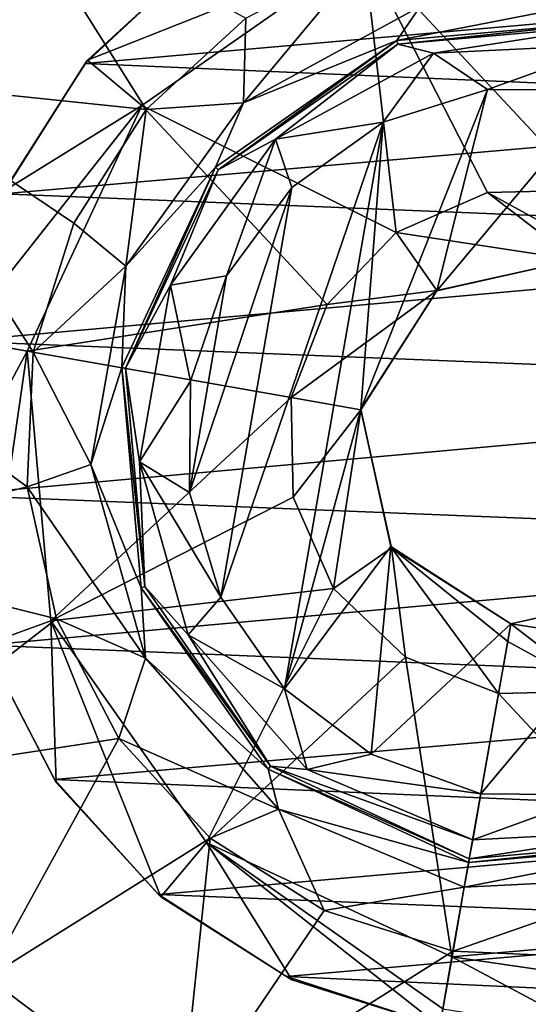
# Model space of a CAD drawing. Units: millimetres. Extents: x -300 to 300, y -114 to 386.
# Drawn here: x -164 to -162, y 107 to 111 of the extents above; entities that cross this region are included whole.
import ezdxf

# ---------------------------------------------------------------- set-up
doc = ezdxf.new("R2010")
doc.units = ezdxf.units.MM
doc.header["$LTSCALE"] = 33.374815
for name, color, linetype in [('1234', 7, 'CONTINUOUS'), ('1251', 7, 'CONTINUOUS'), ('150', 7, 'CONTINUOUS'), ('2191', 7, 'CONTINUOUS'), ('2192', 7, 'CONTINUOUS'), ('2193', 7, 'CONTINUOUS'), ('2194', 7, 'CONTINUOUS'), ('2195', 7, 'CONTINUOUS'), ('2196', 7, 'CONTINUOUS'), ('2197', 7, 'CONTINUOUS'), ('2198', 7, 'CONTINUOUS'), ('2199', 7, 'CONTINUOUS'), ('3444', 7, 'CONTINUOUS'), ('3496', 7, 'CONTINUOUS'), ('3747', 7, 'CONTINUOUS'), ('4429', 7, 'CONTINUOUS'), ('4440', 7, 'CONTINUOUS'), ('4450', 7, 'CONTINUOUS'), ('4696', 7, 'CONTINUOUS'), ('4879', 7, 'CONTINUOUS')]:
    doc.layers.add(name, color=color, linetype=linetype)

msp = doc.modelspace()

# ---------------------------------------------------------------- linework, layer by layer
at = {"layer": '1234', "color": 155, "linetype": 'Continuous', "true_color": 0x5b7a86}
for points in [[(-163.7335, 110.6773, 257.1213), (-163.3116, 111.0705, 257.1213), (-160.5444, 110.9598, 257.1213), (-163.7335, 110.6773, 257.1213)], [(-160.1507, 110.5239, 257.1213), (-163.7335, 110.6773, 257.1213), (-160.5444, 110.9598, 257.1213), (-160.1507, 110.5239, 257.1213)], [(-164.0443, 110.1837, 257.1213), (-163.7335, 110.6773, 257.1213), (-160.1507, 110.5239, 257.1213), (-164.0443, 110.1837, 257.1213)], [(-159.8872, 110.0145, 257.1213), (-164.0443, 110.1837, 257.1213), (-160.1507, 110.5239, 257.1213), (-159.8872, 110.0145, 257.1213)], [(-164.2142, 109.6251, 257.1213), (-164.0443, 110.1837, 257.1213), (-159.8872, 110.0145, 257.1213), (-164.2142, 109.6251, 257.1213)], [(-159.7591, 109.446, 257.1213), (-164.2142, 109.6251, 257.1213), (-159.8872, 110.0145, 257.1213), (-159.7591, 109.446, 257.1213)], [(-164.2409, 109.0421, 257.1213), (-164.2142, 109.6251, 257.1213), (-159.7591, 109.446, 257.1213), (-164.2409, 109.0421, 257.1213)], [(-159.7858, 108.863, 257.1213), (-164.2409, 109.0421, 257.1213), (-159.7591, 109.446, 257.1213), (-159.7858, 108.863, 257.1213)], [(-164.1128, 108.4736, 257.1213), (-164.2409, 109.0421, 257.1213), (-159.7858, 108.863, 257.1213), (-164.1128, 108.4736, 257.1213)], [(-159.9557, 108.3044, 257.1213), (-164.1128, 108.4736, 257.1213), (-159.7858, 108.863, 257.1213), (-159.9557, 108.3044, 257.1213)], [(-163.8493, 107.9641, 257.1213), (-164.1128, 108.4736, 257.1213), (-159.9557, 108.3044, 257.1213), (-163.8493, 107.9641, 257.1213)], [(-160.2665, 107.8108, 257.1213), (-163.8493, 107.9641, 257.1213), (-159.9557, 108.3044, 257.1213), (-160.2665, 107.8108, 257.1213)], [(-163.4556, 107.5282, 257.1213), (-163.8493, 107.9641, 257.1213), (-160.2665, 107.8108, 257.1213), (-163.4556, 107.5282, 257.1213)], [(-160.6884, 107.4176, 257.1213), (-163.4556, 107.5282, 257.1213), (-160.2665, 107.8108, 257.1213), (-160.6884, 107.4176, 257.1213)], [(-162.9706, 107.218, 257.1213), (-163.4556, 107.5282, 257.1213), (-160.6884, 107.4176, 257.1213), (-162.9706, 107.218, 257.1213)], [(-161.2118, 107.1368, 257.1213), (-162.9706, 107.218, 257.1213), (-160.6884, 107.4176, 257.1213), (-161.2118, 107.1368, 257.1213)], [(-162.3907, 107.0282, 257.1213), (-162.9706, 107.218, 257.1213), (-161.2118, 107.1368, 257.1213), (-162.3907, 107.0282, 257.1213)], [(-161.7774, 107.0083, 257.1213), (-162.3907, 107.0282, 257.1213), (-161.2118, 107.1368, 257.1213), (-161.7774, 107.0083, 257.1213)]]:
    msp.add_3dface(points, dxfattribs=at)
at = {"layer": '1251', "color": 155, "linetype": 'Continuous', "true_color": 0x5b7a86}
for points in [[(-163.7236, 110.6903, 254.8407), (-163.2905, 111.0871, 254.8407), (-163.3116, 111.0705, 257.1213), (-163.7236, 110.6903, 254.8407)], [(-163.7335, 110.6773, 257.1213), (-163.7236, 110.6903, 254.8407), (-163.3116, 111.0705, 257.1213), (-163.7335, 110.6773, 257.1213)], [(-164.0443, 110.1837, 257.1213), (-164.0392, 110.1949, 254.8407), (-163.7335, 110.6773, 257.1213), (-164.0443, 110.1837, 257.1213)], [(-164.0392, 110.1949, 254.8407), (-163.7236, 110.6903, 254.8407), (-163.7335, 110.6773, 257.1213), (-164.0392, 110.1949, 254.8407)], [(-163.8431, 107.9535, 254.8407), (-164.1143, 108.4745, 254.8407), (-163.8493, 107.9641, 257.1213), (-163.8431, 107.9535, 254.8407)], [(-163.8493, 107.9641, 257.1213), (-164.1143, 108.4745, 254.8407), (-164.1128, 108.4736, 257.1213), (-163.8493, 107.9641, 257.1213)], [(-163.4556, 107.5282, 257.1213), (-163.8431, 107.9535, 254.8407), (-163.8493, 107.9641, 257.1213), (-163.4556, 107.5282, 257.1213)], [(-163.4463, 107.5204, 254.8407), (-163.8431, 107.9535, 254.8407), (-163.4556, 107.5282, 257.1213), (-163.4463, 107.5204, 254.8407)], [(-162.9706, 107.218, 257.1213), (-163.4463, 107.5204, 254.8407), (-163.4556, 107.5282, 257.1213), (-162.9706, 107.218, 257.1213)], [(-162.9509, 107.2048, 254.8407), (-163.4463, 107.5204, 254.8407), (-162.9706, 107.218, 257.1213), (-162.9509, 107.2048, 254.8407)], [(-162.3907, 107.0282, 257.1213), (-162.9509, 107.2048, 254.8407), (-162.9706, 107.218, 257.1213), (-162.3907, 107.0282, 257.1213)], [(-162.3907, 107.0282, 254.8407), (-162.9509, 107.2048, 254.8407), (-162.3907, 107.0282, 257.1213), (-162.3907, 107.0282, 254.8407)]]:
    msp.add_3dface(points, dxfattribs=at)
at = {"layer": '150', "color": 155, "linetype": 'Continuous', "true_color": 0x5b7a86}
for points in [[(-199.5, 335.744, 267.1213), (-199.5, -63.256, 267.1213), (-18.2037, 150.3014, 267.1213), (-199.5, 335.744, 267.1213)], [(-18.2037, 150.3014, 267.1213), (-199.5, -63.256, 267.1213), (-20.2593, 147.1318, 267.1213), (-18.2037, 150.3014, 267.1213)], [(-20.2593, 147.1318, 267.1213), (-199.5, -63.256, 267.1213), (-21.7647, 143.6764, 267.1213), (-20.2593, 147.1318, 267.1213)], [(-21.7647, 143.6764, 267.1213), (-199.5, -63.256, 267.1213), (-22.6856, 140.0278, 267.1213), (-21.7647, 143.6764, 267.1213)], [(-22.6856, 140.0278, 267.1213), (-199.5, -63.256, 267.1213), (-23, 136.244, 267.1213), (-22.6856, 140.0278, 267.1213)], [(-23, 136.244, 267.1213), (-199.5, -63.256, 267.1213), (-22.6856, 132.4605, 267.1213), (-23, 136.244, 267.1213)], [(-22.6856, 132.4605, 267.1213), (-199.5, -63.256, 267.1213), (-21.7649, 128.8121, 267.1213), (-22.6856, 132.4605, 267.1213)], [(-21.7649, 128.8121, 267.1213), (-199.5, -63.256, 267.1213), (-20.2596, 125.3567, 267.1213), (-21.7649, 128.8121, 267.1213)], [(-20.2596, 125.3567, 267.1213), (-199.5, -63.256, 267.1213), (-18.204, 122.1871, 267.1213), (-20.2596, 125.3567, 267.1213)], [(-18.204, 122.1871, 267.1213), (-199.5, -63.256, 267.1213), (-15.6631, 119.4033, 267.1213), (-18.204, 122.1871, 267.1213)], [(-15.6631, 119.4033, 267.1213), (-199.5, -63.256, 267.1213), (-12.7073, 117.0744, 267.1213), (-15.6631, 119.4033, 267.1213)], [(-12.7073, 117.0744, 267.1213), (-199.5, -63.256, 267.1213), (-9.3808, 115.244, 267.1213), (-12.7073, 117.0744, 267.1213)], [(-199.5, -63.256, 267.1213), (-28.8102, 63.4795, 267.1213), (9.3808, 115.244, 267.1213), (-199.5, -63.256, 267.1213)], [(-199.5, -63.256, 267.1213), (9.3808, 115.244, 267.1213), (-9.3808, 115.244, 267.1213), (-199.5, -63.256, 267.1213)]]:
    msp.add_3dface(points, dxfattribs=at)
at = {"layer": '2191', "color": 155, "linetype": 'Continuous', "true_color": 0x5b7a86}
for points in [[(-164.5807, 110.6162, 252.388), (-164.0303, 111.3465, 252.388), (-163.5014, 110.5038, 251.9646), (-164.5807, 110.6162, 252.388)], [(-163.5014, 110.5038, 251.9646), (-164.0303, 111.3465, 252.388), (-163.1242, 110.8495, 251.9646), (-163.5014, 110.5038, 251.9646)], [(-164.8784, 109.7516, 252.388), (-164.5807, 110.6162, 252.388), (-163.9301, 109.5844, 251.9646), (-164.8784, 109.7516, 252.388)], [(-163.9301, 109.5844, 251.9646), (-164.5807, 110.6162, 252.388), (-163.7763, 110.0723, 251.9646), (-163.9301, 109.5844, 251.9646)], [(-163.7763, 110.0723, 251.9646), (-164.5807, 110.6162, 252.388), (-163.5014, 110.5038, 251.9646), (-163.7763, 110.0723, 251.9646)], [(-164.8944, 108.8373, 252.388), (-164.8784, 109.7516, 252.388), (-163.9525, 109.0732, 251.9646), (-164.8944, 108.8373, 252.388)], [(-163.9525, 109.0732, 251.9646), (-164.8784, 109.7516, 252.388), (-163.9301, 109.5844, 251.9646), (-163.9525, 109.0732, 251.9646)], [(-163.8417, 108.5737, 251.9646), (-164.8944, 108.8373, 252.388), (-163.9525, 109.0732, 251.9646), (-163.8417, 108.5737, 251.9646)], [(-164.627, 107.9628, 252.388), (-164.8944, 108.8373, 252.388), (-163.8417, 108.5737, 251.9646), (-164.627, 107.9628, 252.388)], [(-163.6055, 108.1199, 251.9646), (-164.627, 107.9628, 252.388), (-163.8417, 108.5737, 251.9646), (-163.6055, 108.1199, 251.9646)], [(-164.1025, 107.2137, 252.388), (-164.627, 107.9628, 252.388), (-163.6055, 108.1199, 251.9646), (-164.1025, 107.2137, 252.388)], [(-163.2598, 107.7426, 251.9646), (-164.1025, 107.2137, 252.388), (-163.6055, 108.1199, 251.9646), (-163.2598, 107.7426, 251.9646)], [(-163.3722, 106.6634, 252.388), (-164.1025, 107.2137, 252.388), (-163.2598, 107.7426, 251.9646), (-163.3722, 106.6634, 252.388)], [(-162.8283, 107.4677, 251.9646), (-163.3722, 106.6634, 252.388), (-163.2598, 107.7426, 251.9646), (-162.8283, 107.4677, 251.9646)], [(-162.3403, 107.3139, 251.9646), (-163.3722, 106.6634, 252.388), (-162.8283, 107.4677, 251.9646), (-162.3403, 107.3139, 251.9646)], [(-162.3403, 107.3139, 251.9646), (-162.4868, 106.4835, 252.323), (-163.3722, 106.6634, 252.388), (-162.3403, 107.3139, 251.9646)], [(-164.1025, 107.2137, 252.388), (-163.3722, 106.6634, 252.388), (-164.7189, 106.6184, 253.0024), (-164.1025, 107.2137, 252.388)]]:
    msp.add_3dface(points, dxfattribs=at)
at = {"layer": '2192', "color": 155, "linetype": 'Continuous', "true_color": 0x5b7a86}
for points in [[(-163.1242, 110.8495, 251.9646), (-162.6703, 111.0858, 251.9646), (-163.1339, 110.5289, 251.7839), (-163.1242, 110.8495, 251.9646)], [(-163.1339, 110.5289, 251.7839), (-162.6703, 111.0858, 251.9646), (-162.4641, 110.8937, 251.7839), (-163.1339, 110.5289, 251.7839)], [(-162.4641, 110.8937, 251.7839), (-161.7024, 110.9317, 251.7839), (-162.5536, 110.7649, 251.4938), (-162.4641, 110.8937, 251.7839)], [(-162.5536, 110.7649, 251.4938), (-161.7024, 110.9317, 251.7839), (-161.719, 110.8379, 251.4938), (-162.5536, 110.7649, 251.4938)], [(-163.1339, 110.5289, 251.7839), (-162.4641, 110.8937, 251.7839), (-162.5536, 110.7649, 251.4938), (-163.1339, 110.5289, 251.7839)], [(-163.5014, 110.5038, 251.9646), (-163.1242, 110.8495, 251.9646), (-163.1339, 110.5289, 251.7839), (-163.5014, 110.5038, 251.9646)], [(-163.2398, 110.2844, 251.4938), (-163.1339, 110.5289, 251.7839), (-162.5536, 110.7649, 251.4938), (-163.2398, 110.2844, 251.4938)], [(-163.5791, 109.9097, 251.7839), (-163.5014, 110.5038, 251.9646), (-163.1339, 110.5289, 251.7839), (-163.5791, 109.9097, 251.7839)], [(-163.5791, 109.9097, 251.7839), (-163.1339, 110.5289, 251.7839), (-163.2398, 110.2844, 251.4938), (-163.5791, 109.9097, 251.7839)], [(-163.7763, 110.0723, 251.9646), (-163.5014, 110.5038, 251.9646), (-163.5791, 109.9097, 251.7839), (-163.7763, 110.0723, 251.9646)], [(-163.5939, 109.5251, 251.4938), (-163.5791, 109.9097, 251.7839), (-163.2398, 110.2844, 251.4938), (-163.5939, 109.5251, 251.4938)], [(-163.9301, 109.5844, 251.9646), (-163.7763, 110.0723, 251.9646), (-163.5791, 109.9097, 251.7839), (-163.9301, 109.5844, 251.9646)], [(-163.7116, 109.1586, 251.7839), (-163.9301, 109.5844, 251.9646), (-163.5791, 109.9097, 251.7839), (-163.7116, 109.1586, 251.7839)], [(-163.7116, 109.1586, 251.7839), (-163.5791, 109.9097, 251.7839), (-163.5939, 109.5251, 251.4938), (-163.7116, 109.1586, 251.7839)], [(-163.9525, 109.0732, 251.9646), (-163.9301, 109.5844, 251.9646), (-163.7116, 109.1586, 251.7839), (-163.9525, 109.0732, 251.9646)], [(-163.5209, 108.6905, 251.4938), (-163.7116, 109.1586, 251.7839), (-163.5939, 109.5251, 251.4938), (-163.5209, 108.6905, 251.4938)], [(-163.505, 108.4244, 251.7839), (-163.9525, 109.0732, 251.9646), (-163.7116, 109.1586, 251.7839), (-163.505, 108.4244, 251.7839)], [(-163.505, 108.4244, 251.7839), (-163.7116, 109.1586, 251.7839), (-163.5209, 108.6905, 251.4938), (-163.505, 108.4244, 251.7839)], [(-163.8417, 108.5737, 251.9646), (-163.9525, 109.0732, 251.9646), (-163.505, 108.4244, 251.7839), (-163.8417, 108.5737, 251.9646)], [(-163.0404, 108.0042, 251.4938), (-163.505, 108.4244, 251.7839), (-163.5209, 108.6905, 251.4938), (-163.0404, 108.0042, 251.4938)], [(-163.6055, 108.1199, 251.9646), (-163.8417, 108.5737, 251.9646), (-163.505, 108.4244, 251.7839), (-163.6055, 108.1199, 251.9646)], [(-163.0004, 107.8526, 251.7839), (-163.6055, 108.1199, 251.9646), (-163.505, 108.4244, 251.7839), (-163.0004, 107.8526, 251.7839)], [(-163.0004, 107.8526, 251.7839), (-163.505, 108.4244, 251.7839), (-163.0404, 108.0042, 251.4938), (-163.0004, 107.8526, 251.7839)], [(-163.2598, 107.7426, 251.9646), (-163.6055, 108.1199, 251.9646), (-163.0004, 107.8526, 251.7839), (-163.2598, 107.7426, 251.9646)], [(-162.281, 107.6501, 251.4938), (-163.0004, 107.8526, 251.7839), (-163.0404, 108.0042, 251.4938), (-162.281, 107.6501, 251.4938)], [(-162.8283, 107.4677, 251.9646), (-163.2598, 107.7426, 251.9646), (-163.0004, 107.8526, 251.7839), (-162.8283, 107.4677, 251.9646)], [(-162.2976, 107.5564, 251.7839), (-162.8283, 107.4677, 251.9646), (-163.0004, 107.8526, 251.7839), (-162.2976, 107.5564, 251.7839)], [(-162.2976, 107.5564, 251.7839), (-163.0004, 107.8526, 251.7839), (-162.281, 107.6501, 251.4938), (-162.2976, 107.5564, 251.7839)], [(-162.3403, 107.3139, 251.9646), (-162.8283, 107.4677, 251.9646), (-162.2976, 107.5564, 251.7839), (-162.3403, 107.3139, 251.9646)]]:
    msp.add_3dface(points, dxfattribs=at)
at = {"layer": '2193', "color": 155, "linetype": 'Continuous', "true_color": 0x5b7a86}
for points in [[(-162.5536, 110.7649, 251.4938), (-161.719, 110.8379, 251.4938), (-162.5487, 110.7516, 249.3669), (-162.5536, 110.7649, 251.4938)], [(-161.719, 110.8379, 251.4938), (-161.7214, 110.8239, 249.3669), (-162.5487, 110.7516, 249.3669), (-161.719, 110.8379, 251.4938)], [(-163.2398, 110.2844, 251.4938), (-162.5536, 110.7649, 251.4938), (-163.229, 110.2752, 249.3669), (-163.2398, 110.2844, 251.4938)], [(-163.229, 110.2752, 249.3669), (-162.5536, 110.7649, 251.4938), (-162.5487, 110.7516, 249.3669), (-163.229, 110.2752, 249.3669)], [(-163.5939, 109.5251, 251.4938), (-163.2398, 110.2844, 251.4938), (-163.5799, 109.5226, 249.3669), (-163.5939, 109.5251, 251.4938)], [(-163.5799, 109.5226, 249.3669), (-163.2398, 110.2844, 251.4938), (-163.229, 110.2752, 249.3669), (-163.5799, 109.5226, 249.3669)], [(-163.5209, 108.6905, 251.4938), (-163.5939, 109.5251, 251.4938), (-163.5075, 108.6953, 249.3669), (-163.5209, 108.6905, 251.4938)], [(-163.5075, 108.6953, 249.3669), (-163.5939, 109.5251, 251.4938), (-163.5799, 109.5226, 249.3669), (-163.5075, 108.6953, 249.3669)], [(-163.0312, 108.0151, 249.3669), (-163.5209, 108.6905, 251.4938), (-163.5075, 108.6953, 249.3669), (-163.0312, 108.0151, 249.3669)], [(-163.0404, 108.0042, 251.4938), (-163.5209, 108.6905, 251.4938), (-163.0312, 108.0151, 249.3669), (-163.0404, 108.0042, 251.4938)], [(-162.2786, 107.6641, 249.3669), (-163.0404, 108.0042, 251.4938), (-163.0312, 108.0151, 249.3669), (-162.2786, 107.6641, 249.3669)], [(-162.281, 107.6501, 251.4938), (-163.0404, 108.0042, 251.4938), (-162.2786, 107.6641, 249.3669), (-162.281, 107.6501, 251.4938)]]:
    msp.add_3dface(points, dxfattribs=at)
at = {"layer": '2194', "color": 155, "linetype": 'Continuous', "true_color": 0x5b7a86}
for points in [[(-162.5487, 110.7516, 249.3669), (-161.7214, 110.8239, 249.3669), (-162.4143, 110.7164, 249.193), (-162.5487, 110.7516, 249.3669)], [(-162.4143, 110.7164, 249.193), (-161.7214, 110.8239, 249.3669), (-161.7344, 110.7503, 249.193), (-162.4143, 110.7164, 249.193)], [(-163.229, 110.2752, 249.3669), (-162.5487, 110.7516, 249.3669), (-163.0121, 110.3909, 249.193), (-163.229, 110.2752, 249.3669)], [(-163.0121, 110.3909, 249.193), (-162.5487, 110.7516, 249.3669), (-162.4143, 110.7164, 249.193), (-163.0121, 110.3909, 249.193)], [(-162.4143, 110.7164, 249.193), (-161.7344, 110.7503, 249.193), (-162.2095, 110.5787, 249.1213), (-162.4143, 110.7164, 249.193)], [(-162.2095, 110.5787, 249.1213), (-161.7344, 110.7503, 249.193), (-161.7648, 110.5778, 249.1213), (-162.2095, 110.5787, 249.1213)], [(-163.0121, 110.3909, 249.193), (-162.4143, 110.7164, 249.193), (-162.6042, 110.4558, 249.1213), (-163.0121, 110.3909, 249.193)], [(-162.6042, 110.4558, 249.1213), (-162.4143, 110.7164, 249.193), (-162.2095, 110.5787, 249.1213), (-162.6042, 110.4558, 249.1213)], [(-162.951, 110.2072, 249.1213), (-163.0121, 110.3909, 249.193), (-162.6042, 110.4558, 249.1213), (-162.951, 110.2072, 249.1213)], [(-163.4094, 109.8382, 249.193), (-163.229, 110.2752, 249.3669), (-163.0121, 110.3909, 249.193), (-163.4094, 109.8382, 249.193)], [(-163.4094, 109.8382, 249.193), (-163.0121, 110.3909, 249.193), (-163.1974, 109.8725, 249.1213), (-163.4094, 109.8382, 249.193)], [(-163.1974, 109.8725, 249.1213), (-163.0121, 110.3909, 249.193), (-162.951, 110.2072, 249.1213), (-163.1974, 109.8725, 249.1213)], [(-163.5799, 109.5226, 249.3669), (-163.229, 110.2752, 249.3669), (-163.4094, 109.8382, 249.193), (-163.5799, 109.5226, 249.3669)], [(-163.3346, 109.4739, 249.1213), (-163.4094, 109.8382, 249.193), (-163.1974, 109.8725, 249.1213), (-163.3346, 109.4739, 249.1213)], [(-163.5277, 109.1678, 249.193), (-163.5799, 109.5226, 249.3669), (-163.4094, 109.8382, 249.193), (-163.5277, 109.1678, 249.193)], [(-163.5277, 109.1678, 249.193), (-163.4094, 109.8382, 249.193), (-163.3346, 109.4739, 249.1213), (-163.5277, 109.1678, 249.193)], [(-163.5075, 108.6953, 249.3669), (-163.5799, 109.5226, 249.3669), (-163.5277, 109.1678, 249.193), (-163.5075, 108.6953, 249.3669)], [(-163.3383, 109.052, 249.1213), (-163.5277, 109.1678, 249.193), (-163.3346, 109.4739, 249.1213), (-163.3383, 109.052, 249.1213)], [(-163.3433, 108.5125, 249.193), (-163.5075, 108.6953, 249.3669), (-163.5277, 109.1678, 249.193), (-163.3433, 108.5125, 249.193)], [(-163.3433, 108.5125, 249.193), (-163.5277, 109.1678, 249.193), (-163.219, 108.655, 249.1213), (-163.3433, 108.5125, 249.193)], [(-163.219, 108.655, 249.1213), (-163.5277, 109.1678, 249.193), (-163.3383, 109.052, 249.1213), (-163.219, 108.655, 249.1213)], [(-163.0312, 108.0151, 249.3669), (-163.5075, 108.6953, 249.3669), (-163.3433, 108.5125, 249.193), (-163.0312, 108.0151, 249.3669)], [(-162.9781, 108.3075, 249.1213), (-163.3433, 108.5125, 249.193), (-163.219, 108.655, 249.1213), (-162.9781, 108.3075, 249.1213)], [(-162.8929, 108.0021, 249.193), (-163.0312, 108.0151, 249.3669), (-163.3433, 108.5125, 249.193), (-162.8929, 108.0021, 249.193)], [(-162.8929, 108.0021, 249.193), (-163.3433, 108.5125, 249.193), (-162.9781, 108.3075, 249.1213), (-162.8929, 108.0021, 249.193)], [(-162.6506, 108.06, 249.1213), (-162.8929, 108.0021, 249.193), (-162.9781, 108.3075, 249.1213), (-162.6506, 108.06, 249.1213)], [(-162.2352, 107.9103, 249.1213), (-162.8929, 108.0021, 249.193), (-162.6506, 108.06, 249.1213), (-162.2352, 107.9103, 249.1213)], [(-162.2786, 107.6641, 249.3669), (-163.0312, 108.0151, 249.3669), (-162.2659, 107.736, 249.1947), (-162.2786, 107.6641, 249.3669)], [(-162.2659, 107.736, 249.1947), (-163.0312, 108.0151, 249.3669), (-162.8929, 108.0021, 249.193), (-162.2659, 107.736, 249.1947)], [(-162.2659, 107.736, 249.1947), (-162.8929, 108.0021, 249.193), (-162.2352, 107.9103, 249.1213), (-162.2659, 107.736, 249.1947)]]:
    msp.add_3dface(points, dxfattribs=at)
at = {"layer": '2195', "color": 155, "linetype": 'Continuous', "true_color": 0x5b7a86}
for points in [[(-162.6042, 110.4558, 249.1213), (-162.2095, 110.5787, 249.1213), (-162.6888, 109.3682, 249.1213), (-162.6042, 110.4558, 249.1213)], [(-162.6888, 109.3682, 249.1213), (-162.2095, 110.5787, 249.1213), (-162.402, 109.8162, 249.1213), (-162.6888, 109.3682, 249.1213)], [(-162.2095, 110.5787, 249.1213), (-161.7648, 110.5778, 249.1213), (-162.402, 109.8162, 249.1213), (-162.2095, 110.5787, 249.1213)], [(-161.7648, 110.5778, 249.1213), (-161.8784, 109.9334, 249.1213), (-162.402, 109.8162, 249.1213), (-161.7648, 110.5778, 249.1213)], [(-162.9781, 108.3075, 249.1213), (-163.219, 108.655, 249.1213), (-162.6042, 110.4558, 249.1213), (-162.9781, 108.3075, 249.1213)], [(-163.219, 108.655, 249.1213), (-162.951, 110.2072, 249.1213), (-162.6042, 110.4558, 249.1213), (-163.219, 108.655, 249.1213)], [(-162.9781, 108.3075, 249.1213), (-162.6042, 110.4558, 249.1213), (-162.6888, 109.3682, 249.1213), (-162.9781, 108.3075, 249.1213)], [(-163.219, 108.655, 249.1213), (-163.3383, 109.052, 249.1213), (-162.951, 110.2072, 249.1213), (-163.219, 108.655, 249.1213)], [(-163.3383, 109.052, 249.1213), (-163.1974, 109.8725, 249.1213), (-162.951, 110.2072, 249.1213), (-163.3383, 109.052, 249.1213)], [(-163.3383, 109.052, 249.1213), (-163.3346, 109.4739, 249.1213), (-163.1974, 109.8725, 249.1213), (-163.3383, 109.052, 249.1213)], [(-162.5754, 108.8472, 249.1213), (-162.9781, 108.3075, 249.1213), (-162.6888, 109.3682, 249.1213), (-162.5754, 108.8472, 249.1213)], [(-162.6506, 108.06, 249.1213), (-162.9781, 108.3075, 249.1213), (-162.5754, 108.8472, 249.1213), (-162.6506, 108.06, 249.1213)], [(-162.1216, 108.5547, 249.1213), (-162.6506, 108.06, 249.1213), (-162.5754, 108.8472, 249.1213), (-162.1216, 108.5547, 249.1213)], [(-161.7969, 107.9063, 249.1213), (-162.2352, 107.9103, 249.1213), (-161.598, 108.6719, 249.1213), (-161.7969, 107.9063, 249.1213)], [(-161.598, 108.6719, 249.1213), (-162.2352, 107.9103, 249.1213), (-162.1216, 108.5547, 249.1213), (-161.598, 108.6719, 249.1213)], [(-162.2352, 107.9103, 249.1213), (-162.6506, 108.06, 249.1213), (-162.1216, 108.5547, 249.1213), (-162.2352, 107.9103, 249.1213)]]:
    msp.add_3dface(points, dxfattribs=at)
at = {"layer": '2196', "color": 155, "linetype": 'Continuous', "true_color": 0x5b7a86}
for points in [[(-162.402, 109.8162, 249.1213), (-161.8784, 109.9334, 249.1213), (-162.4015, 109.8174, 251.0842), (-162.402, 109.8162, 249.1213)], [(-162.4015, 109.8174, 251.0842), (-161.8784, 109.9334, 249.1213), (-161.8784, 109.9334, 251.0842), (-162.4015, 109.8174, 251.0842)], [(-162.6894, 109.3656, 251.0842), (-162.402, 109.8162, 249.1213), (-162.4015, 109.8174, 251.0842), (-162.6894, 109.3656, 251.0842)], [(-162.6888, 109.3682, 249.1213), (-162.402, 109.8162, 249.1213), (-162.6894, 109.3656, 251.0842), (-162.6888, 109.3682, 249.1213)], [(-162.5754, 108.8472, 249.1213), (-162.6888, 109.3682, 249.1213), (-162.6894, 109.3656, 251.0842), (-162.5754, 108.8472, 249.1213)], [(-162.5734, 108.8425, 251.0842), (-162.5754, 108.8472, 249.1213), (-162.6894, 109.3656, 251.0842), (-162.5734, 108.8425, 251.0842)], [(-162.1216, 108.5547, 249.1213), (-162.5754, 108.8472, 249.1213), (-162.1216, 108.5547, 251.0842), (-162.1216, 108.5547, 249.1213)], [(-162.1216, 108.5547, 251.0842), (-162.5754, 108.8472, 249.1213), (-162.5734, 108.8425, 251.0842), (-162.1216, 108.5547, 251.0842)]]:
    msp.add_3dface(points, dxfattribs=at)
at = {"layer": '2197', "color": 155, "linetype": 'Continuous', "true_color": 0x5b7a86}
for points in [[(-162.5552, 110.0369, 252.0842), (-161.8784, 109.9334, 251.0842), (-162.2095, 110.189, 252.0842), (-162.5552, 110.0369, 252.0842)], [(-161.8666, 110.0005, 251.6019), (-161.8319, 110.1973, 252.0842), (-162.2095, 110.189, 252.0842), (-161.8666, 110.0005, 251.6019)], [(-161.8784, 109.9334, 251.0842), (-161.8666, 110.0005, 251.6019), (-162.2095, 110.189, 252.0842), (-161.8784, 109.9334, 251.0842)], [(-162.8164, 109.7641, 252.0842), (-162.4015, 109.8174, 251.0842), (-162.5552, 110.0369, 252.0842), (-162.8164, 109.7641, 252.0842)], [(-162.4015, 109.8174, 251.0842), (-161.8784, 109.9334, 251.0842), (-162.5552, 110.0369, 252.0842), (-162.4015, 109.8174, 251.0842)], [(-162.6894, 109.3656, 251.0842), (-162.4015, 109.8174, 251.0842), (-162.9532, 109.4121, 252.0842), (-162.6894, 109.3656, 251.0842)], [(-162.9532, 109.4121, 252.0842), (-162.4015, 109.8174, 251.0842), (-162.8164, 109.7641, 252.0842), (-162.9532, 109.4121, 252.0842)], [(-162.945, 109.0345, 252.0842), (-162.6894, 109.3656, 251.0842), (-162.9532, 109.4121, 252.0842), (-162.945, 109.0345, 252.0842)], [(-162.7929, 108.6888, 252.0842), (-162.6894, 109.3656, 251.0842), (-162.945, 109.0345, 252.0842), (-162.7929, 108.6888, 252.0842)], [(-162.5734, 108.8425, 251.0842), (-162.6894, 109.3656, 251.0842), (-162.7929, 108.6888, 252.0842), (-162.5734, 108.8425, 251.0842)], [(-162.5201, 108.4277, 252.0842), (-162.5734, 108.8425, 251.0842), (-162.7929, 108.6888, 252.0842), (-162.5201, 108.4277, 252.0842)], [(-162.1216, 108.5547, 251.0842), (-162.5734, 108.8425, 251.0842), (-162.1334, 108.4876, 251.6019), (-162.1216, 108.5547, 251.0842)], [(-162.5734, 108.8425, 251.0842), (-162.1681, 108.2908, 252.0842), (-162.1334, 108.4876, 251.6019), (-162.5734, 108.8425, 251.0842)], [(-162.1681, 108.2908, 252.0842), (-162.5734, 108.8425, 251.0842), (-162.5201, 108.4277, 252.0842), (-162.1681, 108.2908, 252.0842)]]:
    msp.add_3dface(points, dxfattribs=at)
at = {"layer": '2198', "color": 155, "linetype": 'Continuous', "true_color": 0x5b7a86}
for points in [[(-162.6779, 111.1065, 253.8407), (-161.8319, 110.1973, 252.0842), (-161.6558, 111.196, 253.8407), (-162.6779, 111.1065, 253.8407)], [(-163.5183, 110.5181, 253.8407), (-162.5552, 110.0369, 252.0842), (-162.6779, 111.1065, 253.8407), (-163.5183, 110.5181, 253.8407)], [(-162.2095, 110.189, 252.0842), (-161.8319, 110.1973, 252.0842), (-162.6779, 111.1065, 253.8407), (-162.2095, 110.189, 252.0842)], [(-162.5552, 110.0369, 252.0842), (-162.2095, 110.189, 252.0842), (-162.6779, 111.1065, 253.8407), (-162.5552, 110.0369, 252.0842)], [(-163.9519, 109.5882, 253.8407), (-162.8164, 109.7641, 252.0842), (-163.5183, 110.5181, 253.8407), (-163.9519, 109.5882, 253.8407)], [(-162.8164, 109.7641, 252.0842), (-162.5552, 110.0369, 252.0842), (-163.5183, 110.5181, 253.8407), (-162.8164, 109.7641, 252.0842)], [(-162.9532, 109.4121, 252.0842), (-162.8164, 109.7641, 252.0842), (-163.9519, 109.5882, 253.8407), (-162.9532, 109.4121, 252.0842)], [(-163.8625, 108.5661, 253.8407), (-162.9532, 109.4121, 252.0842), (-163.9519, 109.5882, 253.8407), (-163.8625, 108.5661, 253.8407)], [(-162.945, 109.0345, 252.0842), (-162.9532, 109.4121, 252.0842), (-163.8625, 108.5661, 253.8407), (-162.945, 109.0345, 252.0842)], [(-162.7929, 108.6888, 252.0842), (-162.945, 109.0345, 252.0842), (-163.8625, 108.5661, 253.8407), (-162.7929, 108.6888, 252.0842)], [(-163.274, 107.7257, 253.8407), (-162.7929, 108.6888, 252.0842), (-163.8625, 108.5661, 253.8407), (-163.274, 107.7257, 253.8407)], [(-162.5201, 108.4277, 252.0842), (-162.7929, 108.6888, 252.0842), (-163.274, 107.7257, 253.8407), (-162.5201, 108.4277, 252.0842)], [(-162.3442, 107.2921, 253.8407), (-162.5201, 108.4277, 252.0842), (-163.274, 107.7257, 253.8407), (-162.3442, 107.2921, 253.8407)], [(-162.1681, 108.2908, 252.0842), (-162.5201, 108.4277, 252.0842), (-162.3442, 107.2921, 253.8407), (-162.1681, 108.2908, 252.0842)]]:
    msp.add_3dface(points, dxfattribs=at)
at = {"layer": '2199', "color": 155, "linetype": 'Continuous', "true_color": 0x5b7a86}
for points in [[(-163.5183, 110.5181, 253.8407), (-162.6779, 111.1065, 253.8407), (-163.7236, 110.6903, 254.8407), (-163.5183, 110.5181, 253.8407)], [(-163.7236, 110.6903, 254.8407), (-162.6779, 111.1065, 253.8407), (-163.2905, 111.0871, 254.8407), (-163.7236, 110.6903, 254.8407)], [(-164.0392, 110.1949, 254.8407), (-163.5183, 110.5181, 253.8407), (-163.7236, 110.6903, 254.8407), (-164.0392, 110.1949, 254.8407)], [(-163.9519, 109.5882, 253.8407), (-163.5183, 110.5181, 253.8407), (-164.2158, 109.6347, 254.8407), (-163.9519, 109.5882, 253.8407)], [(-164.2158, 109.6347, 254.8407), (-163.5183, 110.5181, 253.8407), (-164.0392, 110.1949, 254.8407), (-164.2158, 109.6347, 254.8407)], [(-164.2414, 109.0479, 254.8407), (-163.9519, 109.5882, 253.8407), (-164.2158, 109.6347, 254.8407), (-164.2414, 109.0479, 254.8407)], [(-164.1143, 108.4745, 254.8407), (-163.9519, 109.5882, 253.8407), (-164.2414, 109.0479, 254.8407), (-164.1143, 108.4745, 254.8407)], [(-163.8625, 108.5661, 253.8407), (-163.9519, 109.5882, 253.8407), (-164.1143, 108.4745, 254.8407), (-163.8625, 108.5661, 253.8407)], [(-163.8431, 107.9535, 254.8407), (-163.8625, 108.5661, 253.8407), (-164.1143, 108.4745, 254.8407), (-163.8431, 107.9535, 254.8407)], [(-163.274, 107.7257, 253.8407), (-163.8625, 108.5661, 253.8407), (-163.4463, 107.5204, 254.8407), (-163.274, 107.7257, 253.8407)], [(-163.4463, 107.5204, 254.8407), (-163.8625, 108.5661, 253.8407), (-163.8431, 107.9535, 254.8407), (-163.4463, 107.5204, 254.8407)], [(-162.9509, 107.2048, 254.8407), (-163.274, 107.7257, 253.8407), (-163.4463, 107.5204, 254.8407), (-162.9509, 107.2048, 254.8407)], [(-162.3442, 107.2921, 253.8407), (-163.274, 107.7257, 253.8407), (-162.3789, 107.0953, 254.3231), (-162.3442, 107.2921, 253.8407)], [(-163.274, 107.7257, 253.8407), (-162.3907, 107.0282, 254.8407), (-162.3789, 107.0953, 254.3231), (-163.274, 107.7257, 253.8407)], [(-162.3907, 107.0282, 254.8407), (-163.274, 107.7257, 253.8407), (-162.9509, 107.2048, 254.8407), (-162.3907, 107.0282, 254.8407)]]:
    msp.add_3dface(points, dxfattribs=at)
at = {"layer": '3444', "color": 155, "linetype": 'Continuous', "true_color": 0x5b7a86}
for points in [[(-161.598, 108.6719, 249.1213), (-162.1216, 108.5547, 249.1213), (-161.5985, 108.6706, 251.0842), (-161.598, 108.6719, 249.1213)], [(-162.1216, 108.5547, 249.1213), (-162.1216, 108.5547, 251.0842), (-161.5985, 108.6706, 251.0842), (-162.1216, 108.5547, 249.1213)]]:
    msp.add_3dface(points, dxfattribs=at)
at = {"layer": '3496', "color": 155, "linetype": 'Continuous', "true_color": 0x5b7a86}
for points in [[(-162.1681, 108.2908, 252.0842), (-162.3442, 107.2921, 253.8407), (-161.3221, 107.3815, 253.8407), (-162.1681, 108.2908, 252.0842)], [(-161.7905, 108.299, 252.0842), (-162.1681, 108.2908, 252.0842), (-161.3221, 107.3815, 253.8407), (-161.7905, 108.299, 252.0842)]]:
    msp.add_3dface(points, dxfattribs=at)
at = {"layer": '3747', "color": 155, "linetype": 'Continuous', "true_color": 0x5b7a86}
for points in [[(-161.4464, 107.7231, 251.4938), (-162.281, 107.6501, 251.4938), (-161.4513, 107.7365, 249.3669), (-161.4464, 107.7231, 251.4938)], [(-161.4513, 107.7365, 249.3669), (-162.281, 107.6501, 251.4938), (-162.2786, 107.6641, 249.3669), (-161.4513, 107.7365, 249.3669)]]:
    msp.add_3dface(points, dxfattribs=at)
at = {"layer": '4429', "color": 155, "linetype": 'Continuous', "true_color": 0x5b7a86}
for points in [[(-162.2659, 107.736, 249.1947), (-162.2352, 107.9103, 249.1213), (-161.7969, 107.9063, 249.1213), (-162.2659, 107.736, 249.1947)], [(-161.5857, 107.7716, 249.193), (-162.2659, 107.736, 249.1947), (-161.7969, 107.9063, 249.1213), (-161.5857, 107.7716, 249.193)], [(-161.4513, 107.7365, 249.3669), (-162.2786, 107.6641, 249.3669), (-161.5857, 107.7716, 249.193), (-161.4513, 107.7365, 249.3669)], [(-162.2786, 107.6641, 249.3669), (-162.2659, 107.736, 249.1947), (-161.5857, 107.7716, 249.193), (-162.2786, 107.6641, 249.3669)]]:
    msp.add_3dface(points, dxfattribs=at)
at = {"layer": '4440', "color": 155, "linetype": 'Continuous', "true_color": 0x5b7a86}
for points in [[(-162.3403, 107.3139, 251.9646), (-161.8292, 107.2916, 251.9646), (-162.4868, 106.4835, 252.323), (-162.3403, 107.3139, 251.9646)], [(-162.4868, 106.4835, 252.323), (-161.8292, 107.2916, 251.9646), (-162.5081, 106.3622, 252.3899), (-162.4868, 106.4835, 252.323)], [(-162.5081, 106.3622, 252.3899), (-161.8292, 107.2916, 251.9646), (-161.5932, 106.3497, 252.388), (-162.5081, 106.3622, 252.3899)]]:
    msp.add_3dface(points, dxfattribs=at)
at = {"layer": '4450', "color": 155, "linetype": 'Continuous', "true_color": 0x5b7a86}
for points in [[(-162.2976, 107.5564, 251.7839), (-162.281, 107.6501, 251.4938), (-161.4464, 107.7231, 251.4938), (-162.2976, 107.5564, 251.7839)], [(-162.2976, 107.5564, 251.7839), (-161.4464, 107.7231, 251.4938), (-161.5359, 107.5944, 251.7839), (-162.2976, 107.5564, 251.7839)], [(-161.8292, 107.2916, 251.9646), (-162.3403, 107.3139, 251.9646), (-161.5359, 107.5944, 251.7839), (-161.8292, 107.2916, 251.9646)], [(-162.3403, 107.3139, 251.9646), (-162.2976, 107.5564, 251.7839), (-161.5359, 107.5944, 251.7839), (-162.3403, 107.3139, 251.9646)]]:
    msp.add_3dface(points, dxfattribs=at)
at = {"layer": '4696', "color": 155, "linetype": 'Continuous', "true_color": 0x5b7a86}
for points in [[(-161.3221, 107.3815, 253.8407), (-162.3442, 107.2921, 253.8407), (-161.2305, 107.1297, 254.8407), (-161.3221, 107.3815, 253.8407)], [(-161.8039, 107.0026, 254.8407), (-162.3442, 107.2921, 253.8407), (-162.3789, 107.0953, 254.3231), (-161.8039, 107.0026, 254.8407)], [(-161.2305, 107.1297, 254.8407), (-162.3442, 107.2921, 253.8407), (-161.8039, 107.0026, 254.8407), (-161.2305, 107.1297, 254.8407)]]:
    msp.add_3dface(points, dxfattribs=at)
at = {"layer": '4879', "color": 155, "linetype": 'Continuous', "true_color": 0x5b7a86}
for points in [[(-161.5985, 108.6706, 251.0842), (-162.1216, 108.5547, 251.0842), (-161.4448, 108.4511, 252.0842), (-161.5985, 108.6706, 251.0842)], [(-161.7905, 108.299, 252.0842), (-162.1216, 108.5547, 251.0842), (-162.1334, 108.4876, 251.6019), (-161.7905, 108.299, 252.0842)], [(-161.4448, 108.4511, 252.0842), (-162.1216, 108.5547, 251.0842), (-161.7905, 108.299, 252.0842), (-161.4448, 108.4511, 252.0842)], [(-162.1681, 108.2908, 252.0842), (-161.7905, 108.299, 252.0842), (-162.1334, 108.4876, 251.6019), (-162.1681, 108.2908, 252.0842)]]:
    msp.add_3dface(points, dxfattribs=at)

doc.saveas('drawing.dxf')
